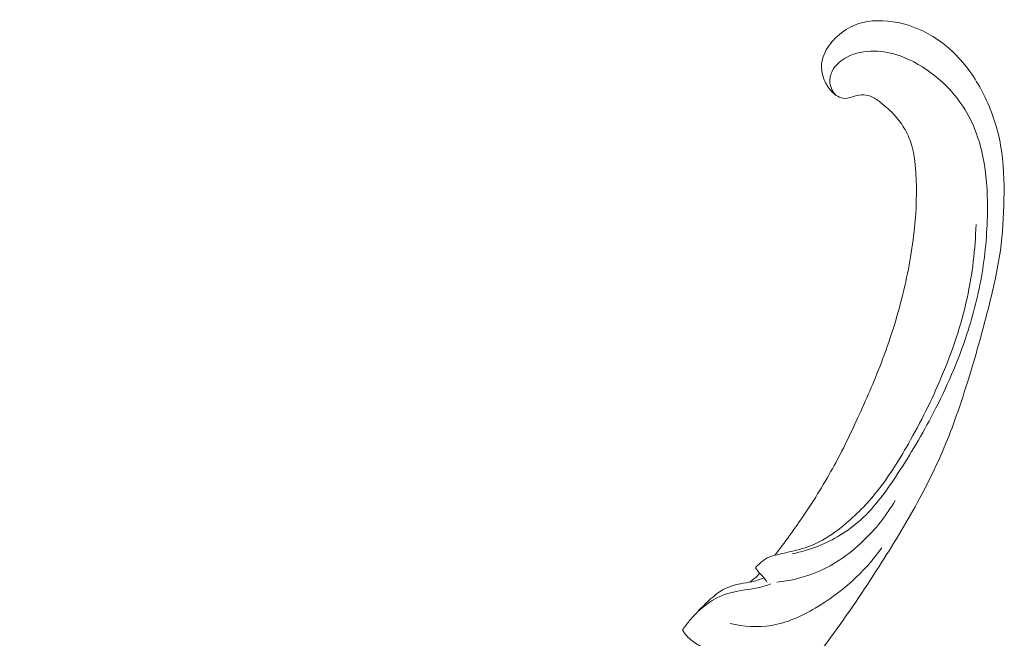
# Model space of a CAD drawing. Units: centimetres. Extents: x 1263 to 2101, y -495 to 158.
# Drawn here: x 1790 to 1802, y -211 to -203 of the extents above; entities that cross this region are included whole.
import ezdxf

# ---------------------------------------------------------------- set-up
doc = ezdxf.new("R2010")
doc.units = ezdxf.units.CM
doc.header["$MEASUREMENT"] = 0
doc.layers.add('layer 1', color=7, linetype='Continuous')

msp = doc.modelspace()

# ---------------------------------------------------------------- linework, layer by layer
at = {"layer": 'layer 1', "color": 250, "lineweight": 20}
for points, knots in [([(1799.21693, -209.6835), (1799.3457, -209.51773), (1799.46829, -209.34724), (1799.58568, -209.17288), (1799.58568, -209.17288), (1799.72426, -208.96716), (1799.85556, -208.75619), (1799.97436, -208.53809), (1799.97436, -208.53809), (1800.08199, -208.34059), (1800.17926, -208.13729), (1800.27368, -207.93261), (1800.27368, -207.93261), (1800.37967, -207.70267), (1800.48198, -207.47099), (1800.57288, -207.23427), (1800.57288, -207.23427), (1800.6837, -206.94584), (1800.77749, -206.65003), (1800.85165, -206.34825), (1800.85165, -206.34825), (1800.92053, -206.06787), (1800.97248, -205.78224), (1801.00115, -205.49408), (1801.00115, -205.49408), (1801.02382, -205.26566), (1801.03193, -205.03576), (1801.01769, -204.80333), (1801.01769, -204.80333), (1801.00907, -204.66161), (1800.99208, -204.51894), (1800.94341, -204.38564), (1800.94341, -204.38564), (1800.92605, -204.3382), (1800.90475, -204.29198), (1800.87972, -204.24784), (1800.87972, -204.24784), (1800.84397, -204.18502), (1800.8007, -204.12629), (1800.75268, -204.07234), (1800.75268, -204.07234), (1800.69556, -204.008), (1800.63183, -203.95026), (1800.56324, -203.89685), (1800.56324, -203.89685), (1800.52429, -203.86661), (1800.4838, -203.8378), (1800.43847, -203.82128), (1800.43847, -203.82128), (1800.40001, -203.80734), (1800.35814, -203.8024), (1800.31758, -203.8051), (1800.31758, -203.8051), (1800.28581, -203.80722), (1800.25496, -203.81417), (1800.22475, -203.8236), (1800.22475, -203.8236), (1800.19687, -203.83238), (1800.16951, -203.84333), (1800.14045, -203.84696), (1800.14045, -203.84696), (1800.10693, -203.8512), (1800.07099, -203.84572), (1800.03904, -203.83206), (1800.03904, -203.83206), (1800.01215, -203.82055), (1799.98798, -203.80311), (1799.96613, -203.78345), (1799.96613, -203.78345), (1799.94501, -203.7645), (1799.92591, -203.74345), (1799.90894, -203.72075), (1799.90894, -203.72075), (1799.87507, -203.67541), (1799.84957, -203.62371), (1799.83295, -203.56937), (1799.83295, -203.56937), (1799.81727, -203.51817), (1799.80947, -203.46454), (1799.81354, -203.4123), (1799.81354, -203.4123), (1799.817, -203.36866), (1799.82867, -203.3261), (1799.84537, -203.28611), (1799.84537, -203.28611), (1799.87778, -203.20852), (1799.92907, -203.14068), (1799.98856, -203.08136), (1799.98856, -203.08136), (1800.05567, -203.01433), (1800.1332, -202.95815), (1800.21906, -202.9203), (1800.21906, -202.9203), (1800.37224, -202.85285), (1800.5517, -202.84363), (1800.72372, -202.86924), (1800.72372, -202.86924), (1800.90547, -202.89635), (1801.07886, -202.96233), (1801.23486, -203.05831), (1801.23486, -203.05831), (1801.3557, -203.13262), (1801.46603, -203.22488), (1801.56311, -203.32905), (1801.56311, -203.32905), (1801.70262, -203.47881), (1801.81479, -203.65308), (1801.90306, -203.83776), (1801.90306, -203.83776), (1801.99625, -204.03265), (1802.0628, -204.23921), (1802.10016, -204.4491), (1802.10016, -204.4491), (1802.14072, -204.67694), (1802.14684, -204.90887), (1802.14278, -205.13956), (1802.14278, -205.13956), (1802.13897, -205.35856), (1802.12603, -205.57633), (1802.09631, -205.79121), (1802.09631, -205.79121), (1802.06129, -206.04397), (1802.00299, -206.29262), (1801.94017, -206.53947), (1801.94017, -206.53947), (1801.86236, -206.84483), (1801.77763, -207.1474), (1801.68453, -207.44745), (1801.68453, -207.44745), (1801.60013, -207.71945), (1801.50889, -207.98936), (1801.40102, -208.25207), (1801.40102, -208.25207), (1801.2939, -208.51286), (1801.17043, -208.76646), (1801.03564, -209.01326), (1801.03564, -209.01326), (1800.88413, -209.29053), (1800.71846, -209.55919), (1800.54824, -209.82475), (1800.54824, -209.82475), (1800.35032, -210.13353), (1800.14623, -210.43822), (1799.92954, -210.7335), (1799.92954, -210.7335), (1799.78676, -210.928), (1799.63843, -211.11853), (1799.48233, -211.30213), (1799.48233, -211.30213), (1799.27487, -211.54634), (1799.05364, -211.77833), (1798.82258, -212.00017), (1798.82258, -212.00017), (1798.54695, -212.26489), (1798.25742, -212.51491), (1797.95712, -212.751), (1797.95712, -212.751), (1797.73761, -212.92345), (1797.51236, -213.08859), (1797.28324, -213.24849), (1797.28324, -213.24849), (1797.06152, -213.40322), (1796.83626, -213.55309), (1796.60219, -213.68843), (1796.60219, -213.68843), (1796.27868, -213.87571), (1795.93858, -214.03513), (1795.5914, -214.1774), (1795.5914, -214.1774), (1795.2272, -214.32677), (1794.85507, -214.4572), (1794.47145, -214.55341), (1794.47145, -214.55341), (1794.16178, -214.63117), (1793.84463, -214.68649), (1793.52463, -214.70216), (1793.52463, -214.70216), (1793.24241, -214.71603), (1792.95805, -214.69904), (1792.67419, -214.66911), (1792.67419, -214.66911), (1792.37843, -214.63807), (1792.08319, -214.59302), (1791.79698, -214.51036), (1791.79698, -214.51036), (1791.53044, -214.43339), (1791.27178, -214.32382), (1791.02429, -214.19053), (1791.02429, -214.19053), (1790.79489, -214.06698), (1790.57515, -213.9232), (1790.38115, -213.75036), (1790.38115, -213.75036), (1790.23694, -213.62191), (1790.10697, -213.47746), (1789.98578, -213.32511), (1789.98578, -213.32511), (1789.87943, -213.19139), (1789.77994, -213.05151), (1789.70898, -212.89788), (1789.70898, -212.89788), (1789.65378, -212.77828), (1789.61591, -212.6504), (1789.59509, -212.52074), (1789.59509, -212.52074), (1789.58062, -212.42976), (1789.57445, -212.33794), (1789.57965, -212.2469), (1789.57965, -212.2469), (1789.58558, -212.14336), (1789.60604, -212.04081), (1789.64103, -211.94421), (1789.64103, -211.94421), (1789.669, -211.86709), (1789.70615, -211.79375), (1789.75187, -211.72627), (1789.75187, -211.72627), (1789.80821, -211.64282), (1789.87754, -211.56832), (1789.95662, -211.50653), (1789.95662, -211.50653), (1790.02908, -211.4499), (1790.10969, -211.40393), (1790.19615, -211.37132), (1790.19615, -211.37132), (1790.29496, -211.33396), (1790.40133, -211.31402), (1790.50837, -211.31727), (1790.50837, -211.31727), (1790.61052, -211.32031), (1790.71324, -211.34455), (1790.80744, -211.38665), (1790.80744, -211.38665), (1790.87151, -211.41539), (1790.93167, -211.45224), (1790.98822, -211.49551), (1790.98822, -211.49551), (1791.04358, -211.53783), (1791.09535, -211.58629), (1791.13222, -211.64517), (1791.13222, -211.64517), (1791.16385, -211.69577), (1791.18445, -211.75407), (1791.18928, -211.81334), (1791.18928, -211.81334), (1791.19201, -211.84786), (1791.18939, -211.8827), (1791.17806, -211.91478), (1791.17806, -211.91478), (1791.1673, -211.94536), (1791.14859, -211.97346), (1791.12495, -211.99461), (1791.12495, -211.99461), (1791.08044, -212.03444), (1791.01839, -212.04995), (1790.95745, -212.06102), (1790.95745, -212.06102), (1790.89037, -212.07318), (1790.82461, -212.08007), (1790.75783, -212.07423)], [0, 0, 0, 0, 0.01515152, 0.01515152, 0.01515152, 0.01515152, 0.03030303, 0.03030303, 0.03030303, 0.03030303, 0.04545455, 0.04545455, 0.04545455, 0.04545455, 0.06060606, 0.06060606, 0.06060606, 0.06060606, 0.07575758, 0.07575758, 0.07575758, 0.07575758, 0.09090909, 0.09090909, 0.09090909, 0.09090909, 0.10606061, 0.10606061, 0.10606061, 0.10606061, 0.12121212, 0.12121212, 0.12121212, 0.12121212, 0.13636364, 0.13636364, 0.13636364, 0.13636364, 0.15151515, 0.15151515, 0.15151515, 0.15151515, 0.16666667, 0.16666667, 0.16666667, 0.16666667, 0.18181818, 0.18181818, 0.18181818, 0.18181818, 0.1969697, 0.1969697, 0.1969697, 0.1969697, 0.21212121, 0.21212121, 0.21212121, 0.21212121, 0.22727273, 0.22727273, 0.22727273, 0.22727273, 0.24242424, 0.24242424, 0.24242424, 0.24242424, 0.25757576, 0.25757576, 0.25757576, 0.25757576, 0.27272727, 0.27272727, 0.27272727, 0.27272727, 0.28787879, 0.28787879, 0.28787879, 0.28787879, 0.3030303, 0.3030303, 0.3030303, 0.3030303, 0.31818182, 0.31818182, 0.31818182, 0.31818182, 0.33333333, 0.33333333, 0.33333333, 0.33333333, 0.34848485, 0.34848485, 0.34848485, 0.34848485, 0.36363636, 0.36363636, 0.36363636, 0.36363636, 0.37878788, 0.37878788, 0.37878788, 0.37878788, 0.39393939, 0.39393939, 0.39393939, 0.39393939, 0.40909091, 0.40909091, 0.40909091, 0.40909091, 0.42424242, 0.42424242, 0.42424242, 0.42424242, 0.43939394, 0.43939394, 0.43939394, 0.43939394, 0.45454545, 0.45454545, 0.45454545, 0.45454545, 0.46969697, 0.46969697, 0.46969697, 0.46969697, 0.48484848, 0.48484848, 0.48484848, 0.48484848, 0.5, 0.5, 0.5, 0.5, 0.51515152, 0.51515152, 0.51515152, 0.51515152, 0.53030303, 0.53030303, 0.53030303, 0.53030303, 0.54545455, 0.54545455, 0.54545455, 0.54545455, 0.56060606, 0.56060606, 0.56060606, 0.56060606, 0.57575758, 0.57575758, 0.57575758, 0.57575758, 0.59090909, 0.59090909, 0.59090909, 0.59090909, 0.60606061, 0.60606061, 0.60606061, 0.60606061, 0.62121212, 0.62121212, 0.62121212, 0.62121212, 0.63636364, 0.63636364, 0.63636364, 0.63636364, 0.65151515, 0.65151515, 0.65151515, 0.65151515, 0.66666667, 0.66666667, 0.66666667, 0.66666667, 0.68181818, 0.68181818, 0.68181818, 0.68181818, 0.6969697, 0.6969697, 0.6969697, 0.6969697, 0.71212121, 0.71212121, 0.71212121, 0.71212121, 0.72727273, 0.72727273, 0.72727273, 0.72727273, 0.74242424, 0.74242424, 0.74242424, 0.74242424, 0.75757576, 0.75757576, 0.75757576, 0.75757576, 0.77272727, 0.77272727, 0.77272727, 0.77272727, 0.78787879, 0.78787879, 0.78787879, 0.78787879, 0.8030303, 0.8030303, 0.8030303, 0.8030303, 0.81818182, 0.81818182, 0.81818182, 0.81818182, 0.83333333, 0.83333333, 0.83333333, 0.83333333, 0.84848485, 0.84848485, 0.84848485, 0.84848485, 0.86363636, 0.86363636, 0.86363636, 0.86363636, 0.87878788, 0.87878788, 0.87878788, 0.87878788, 0.89393939, 0.89393939, 0.89393939, 0.89393939, 0.90909091, 0.90909091, 0.90909091, 0.90909091, 0.92424242, 0.92424242, 0.92424242, 0.92424242, 0.93939394, 0.93939394, 0.93939394, 0.93939394, 0.95454545, 0.95454545, 0.95454545, 0.95454545, 0.96969697, 0.96969697, 0.96969697, 0.96969697, 1, 1, 1, 1]), ([(1799.44393, -209.66402), (1799.55291, -209.64175), (1799.65979, -209.61028), (1799.76323, -209.56943), (1799.76323, -209.56943), (1799.96533, -209.48965), (1800.15416, -209.37413), (1800.31417, -209.22941), (1800.31417, -209.22941), (1800.49946, -209.06191), (1800.646, -208.85526), (1800.78366, -208.6447), (1800.78366, -208.6447), (1800.94828, -208.39285), (1801.10013, -208.13526), (1801.23853, -207.86912), (1801.23853, -207.86912), (1801.4067, -207.54589), (1801.55496, -207.20998), (1801.66939, -206.86161), (1801.66939, -206.86161), (1801.75288, -206.60734), (1801.81834, -206.34654), (1801.86254, -206.08138), (1801.86254, -206.08138), (1801.90791, -205.80924), (1801.93098, -205.53244), (1801.93199, -205.25457), (1801.93199, -205.25457), (1801.93278, -205.03446), (1801.91978, -204.81378), (1801.87468, -204.59576), (1801.87468, -204.59576), (1801.8276, -204.36869), (1801.74556, -204.14446), (1801.61801, -203.94968), (1801.61801, -203.94968), (1801.52152, -203.80219), (1801.399, -203.6716), (1801.26079, -203.56056), (1801.26079, -203.56056), (1801.12615, -203.4524), (1800.9767, -203.36281), (1800.81581, -203.30644), (1800.81581, -203.30644), (1800.7088, -203.26884), (1800.59673, -203.24605), (1800.48425, -203.24487), (1800.48425, -203.24487), (1800.36519, -203.24362), (1800.24549, -203.26665), (1800.14073, -203.32088), (1800.14073, -203.32088), (1800.06989, -203.35749), (1800.00567, -203.40837), (1799.96349, -203.4768), (1799.96349, -203.4768), (1799.93555, -203.52191), (1799.91718, -203.57454), (1799.91892, -203.62778), (1799.91892, -203.62778), (1799.92097, -203.69028), (1799.95073, -203.75343), (1799.9899, -203.80306)], [0, 0, 0, 0, 0.05882353, 0.05882353, 0.05882353, 0.05882353, 0.11764706, 0.11764706, 0.11764706, 0.11764706, 0.17647059, 0.17647059, 0.17647059, 0.17647059, 0.23529412, 0.23529412, 0.23529412, 0.23529412, 0.29411765, 0.29411765, 0.29411765, 0.29411765, 0.35294118, 0.35294118, 0.35294118, 0.35294118, 0.41176471, 0.41176471, 0.41176471, 0.41176471, 0.47058824, 0.47058824, 0.47058824, 0.47058824, 0.52941176, 0.52941176, 0.52941176, 0.52941176, 0.58823529, 0.58823529, 0.58823529, 0.58823529, 0.64705882, 0.64705882, 0.64705882, 0.64705882, 0.70588235, 0.70588235, 0.70588235, 0.70588235, 0.76470588, 0.76470588, 0.76470588, 0.76470588, 0.82352941, 0.82352941, 0.82352941, 0.82352941, 0.88235294, 0.88235294, 0.88235294, 0.88235294, 1, 1, 1, 1]), ([(1798.9692, -209.84191), (1798.98674, -209.82237), (1799.00565, -209.80415), (1799.02531, -209.78634), (1799.02531, -209.78634), (1799.05468, -209.75974), (1799.08559, -209.73419), (1799.12077, -209.71654), (1799.12077, -209.71654), (1799.15077, -209.70142), (1799.18389, -209.69204), (1799.21693, -209.6835), (1799.21693, -209.6835), (1799.29768, -209.66273), (1799.37871, -209.64682), (1799.45916, -209.62695), (1799.45916, -209.62695), (1799.55514, -209.60333), (1799.6504, -209.57404), (1799.73979, -209.5331), (1799.73979, -209.5331), (1799.85632, -209.47983), (1799.96292, -209.40681), (1800.06359, -209.32703), (1800.06359, -209.32703), (1800.22438, -209.19941), (1800.36996, -209.05414), (1800.49929, -208.89574), (1800.49929, -208.89574), (1800.65989, -208.69882), (1800.79538, -208.48147), (1800.92142, -208.25925), (1800.92142, -208.25925), (1801.07887, -207.98143), (1801.22173, -207.69602), (1801.34603, -207.4011), (1801.34603, -207.4011), (1801.48241, -207.07779), (1801.59663, -206.74317), (1801.67194, -206.39811), (1801.67194, -206.39811), (1801.73931, -206.09041), (1801.77567, -205.77439), (1801.7856, -205.45784)], [0, 0, 0, 0, 0.08333333, 0.08333333, 0.08333333, 0.08333333, 0.16666667, 0.16666667, 0.16666667, 0.16666667, 0.25, 0.25, 0.25, 0.25, 0.33333333, 0.33333333, 0.33333333, 0.33333333, 0.41666667, 0.41666667, 0.41666667, 0.41666667, 0.5, 0.5, 0.5, 0.5, 0.58333333, 0.58333333, 0.58333333, 0.58333333, 0.66666667, 0.66666667, 0.66666667, 0.66666667, 0.75, 0.75, 0.75, 0.75, 0.83333333, 0.83333333, 0.83333333, 0.83333333, 1, 1, 1, 1]), ([(1800.75202, -208.98548), (1800.64119, -209.17652), (1800.50273, -209.35081), (1800.34215, -209.50371), (1800.34215, -209.50371), (1800.15817, -209.67899), (1799.94508, -209.82595), (1799.70835, -209.91705), (1799.70835, -209.91705), (1799.55917, -209.97449), (1799.4005, -210.00973), (1799.24057, -210.02606)], [0, 0, 0, 0, 0.25, 0.25, 0.25, 0.25, 0.5, 0.5, 0.5, 0.5, 1, 1, 1, 1]), ([(1798.6452, -210.55597), (1798.81818, -210.59487), (1799.00051, -210.60727), (1799.17301, -210.57948), (1799.17301, -210.57948), (1799.37237, -210.54729), (1799.5586, -210.46151), (1799.73366, -210.35821), (1799.73366, -210.35821), (1800.06767, -210.1612), (1800.36123, -209.90074), (1800.5812, -209.58743)], [0, 0, 0, 0, 0.25, 0.25, 0.25, 0.25, 0.5, 0.5, 0.5, 0.5, 1, 1, 1, 1]), ([(1798.8971, -210.02513), (1798.919, -210.00937), (1798.94018, -209.99277), (1798.96073, -209.97526), (1798.96073, -209.97526), (1798.98313, -209.9562), (1799.00468, -209.93616), (1799.02533, -209.91518)], [0, 0, 0, 0, 0.33333333, 0.33333333, 0.33333333, 0.33333333, 1, 1, 1, 1]), ([(1799.11326, -210.02572), (1799.10318, -210.00624), (1799.09172, -209.98714), (1799.07787, -209.97017), (1799.07787, -209.97017), (1799.06191, -209.95053), (1799.04259, -209.93372), (1799.02533, -209.91518), (1799.02533, -209.91518), (1799.00438, -209.89255), (1798.98642, -209.86741), (1798.9692, -209.84191)], [0, 0, 0, 0, 0.25, 0.25, 0.25, 0.25, 0.5, 0.5, 0.5, 0.5, 1, 1, 1, 1]), ([(1798.03575, -210.64052), (1798.06318, -210.59962), (1798.09274, -210.56019), (1798.1241, -210.52226), (1798.1241, -210.52226), (1798.1799, -210.45481), (1798.24111, -210.39195), (1798.30972, -210.33712), (1798.30972, -210.33712), (1798.40075, -210.26451), (1798.50479, -210.20618), (1798.61586, -210.17146), (1798.61586, -210.17146), (1798.71006, -210.14215), (1798.80937, -210.12982), (1798.90777, -210.11422), (1798.90777, -210.11422), (1798.96665, -210.10489), (1799.0252, -210.09439), (1799.08184, -210.07741), (1799.08184, -210.07741), (1799.11077, -210.0688), (1799.13915, -210.05843), (1799.16697, -210.04709)], [0, 0, 0, 0, 0.14285714, 0.14285714, 0.14285714, 0.14285714, 0.28571429, 0.28571429, 0.28571429, 0.28571429, 0.42857143, 0.42857143, 0.42857143, 0.42857143, 0.57142857, 0.57142857, 0.57142857, 0.57142857, 0.71428571, 0.71428571, 0.71428571, 0.71428571, 1, 1, 1, 1]), ([(1798.21242, -210.42465), (1798.2631, -210.36619), (1798.31853, -210.31262), (1798.37599, -210.26022), (1798.37599, -210.26022), (1798.4324, -210.20858), (1798.49068, -210.1581), (1798.55702, -210.12188), (1798.55702, -210.12188), (1798.63506, -210.07937), (1798.72416, -210.05643), (1798.81325, -210.04001), (1798.81325, -210.04001), (1798.86136, -210.03123), (1798.90939, -210.02422), (1798.9563, -210.01213), (1798.9563, -210.01213), (1798.99784, -210.00143), (1799.03838, -209.98673), (1799.07787, -209.97017)], [0, 0, 0, 0, 0.16666667, 0.16666667, 0.16666667, 0.16666667, 0.33333333, 0.33333333, 0.33333333, 0.33333333, 0.5, 0.5, 0.5, 0.5, 0.66666667, 0.66666667, 0.66666667, 0.66666667, 1, 1, 1, 1]), ([(1799.55913, -210.84669), (1799.433, -210.90764), (1799.29743, -210.95221), (1799.15816, -210.97666), (1799.15816, -210.97666), (1799.04232, -210.99698), (1798.92393, -211.00338), (1798.80534, -210.99664), (1798.80534, -210.99664), (1798.69954, -210.99065), (1798.59358, -210.97422), (1798.49219, -210.94207), (1798.49219, -210.94207), (1798.42748, -210.92157), (1798.36473, -210.89472), (1798.30363, -210.86376), (1798.30363, -210.86376), (1798.25239, -210.8377), (1798.20233, -210.80869), (1798.15758, -210.77248), (1798.15758, -210.77248), (1798.11112, -210.73485), (1798.07023, -210.68939), (1798.03575, -210.64052)], [0, 0, 0, 0, 0.14285714, 0.14285714, 0.14285714, 0.14285714, 0.28571429, 0.28571429, 0.28571429, 0.28571429, 0.42857143, 0.42857143, 0.42857143, 0.42857143, 0.57142857, 0.57142857, 0.57142857, 0.57142857, 0.71428571, 0.71428571, 0.71428571, 0.71428571, 1, 1, 1, 1])]:
    msp.add_open_spline(points, degree=3, knots=knots, dxfattribs=at)

doc.saveas('drawing.dxf')
